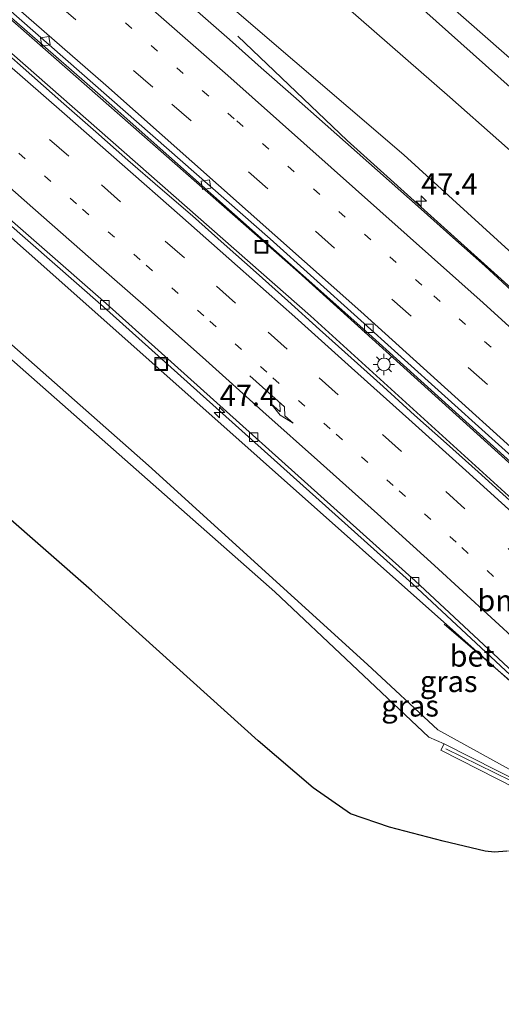
# Model space of a CAD drawing. Units: metres. Extents: x 189998 to 195111, y 550000 to 556253.
# Drawn here: x 191213 to 191269, y 553678 to 553793 of the extents above; entities that cross this region are included whole.
import ezdxf
from ezdxf.enums import TextEntityAlignment as Align

# ---------------------------------------------------------------- set-up
doc = ezdxf.new("R2010")
doc.units = ezdxf.units.M
doc.linetypes.add('VW-1-3_STREEP', pattern=[4, 1, -3])
doc.linetypes.add('VW-3-9_STREEP', pattern=[12, 3, -9])
doc.layers.get('0').update_dxf_attribs({"lineweight": 25})
for name, color, linetype, lineweight in [('B-ME-AM-KILOMETR-S-B1', 7, 'Continuous', 18), ('B-ME-BV-GELEIDECONSTRUCTIE-GELEIDERAIL-L-B1', 213, 'BV-GELEIDERAIL', 18), ('B-ME-GW-INSTEEKWATERGANG-L-B1', 10, 'Continuous', 25), ('B-ME-GW-KRUINLIJN-L-B1', 93, 'Continuous', 18), ('B-ME-GW-TEENLIJN-L-B1', 93, 'Continuous', 18), ('B-ME-IE-GRASLAND-GV-B6', 93, 'Continuous', 18), ('B-ME-IE-INRICHTINGSELEMENT-S-B1', 253, 'Continuous', 18), ('B-ME-IE-MEUBILAIR_WEGMEUBILAIR-LICHTMAST-S-B1', 8, 'Continuous', 18), ('B-ME-KG-KADASTRAAL-OPNAMEDTMGRENS-L-B1', 10, 'Continuous', 25), ('B-ME-KW-GELUIDSWERING-GV-B6', 8, 'Continuous', 18), ('B-ME-KW-SCHERM-L-B1', 8, 'Continuous', 18), ('B-ME-OG-WATER-GV-B6', 153, 'Continuous', 18), ('B-ME-VH-VERH_SOORT-BETON-OVERIG-GV-B6', 8, 'IE-TERREINAFSCHEIDING-NATUURLIJK-HOUTWAL', 18), ('B-ME-VH-VERH_SOORT-BITUMEN-GV-B6', 8, 'IE-TERREINAFSCHEIDING-NATUURLIJK-HOUTWAL', 18), ('B-ME-VV-KOLK-S-B1', 8, 'Continuous', 18), ('B-ME-VW-MARKERING-13STREEP-045-L-B1', 255, 'VW-1-3_STREEP', 18), ('B-ME-VW-MARKERING-39STREEP-015-L-B1', 255, 'VW-3-9_STREEP', 18), ('B-ME-VW-MARKERING-PIJLRE750-S-B1', 7, 'Continuous', 18), ('B-ME-VW-MARKERING-STREEP-015-L-B1', 7, 'Continuous', 18)]:
    doc.layers.add(name, color=color, linetype=linetype, lineweight=lineweight)
doc.styles.add('NLCS-ISO', font='NLCS-ISO.TTF')
doc.linetypes.add('BV-GELEIDERAIL', pattern='A,10,-3,[108,NLCS.SHX,S=1,R=0,X=0,Y=0],-3', length=16)
doc.linetypes.add('IE-TERREINAFSCHEIDING-NATUURLIJK-HOUTWAL', pattern='A,7,-1.5,[67,NLCS.SHX,S=0.75,R=45,X=0,Y=0],-1.5,7,-1.5,[70,NLCS.SHX,S=0.75,R=0,X=0,Y=0],-1.5', length=20)

# ---------------------------------------------------------------- blocks, each defined once
blk = doc.blocks.new('put')
for p, q in [((0.75, 0.75), (-0.75, 0.75)), ((-0.75, 0.75), (-0.75, -0.75)), ((0.75, -0.75), (0.75, 0.75)), ((-0.75, -0.75), (0.75, -0.75))]:
    blk.add_line(p, q)
blk.add_lwpolyline([(-0.625, 0.625), (0.625, 0.625), (0.625, -0.625), (-0.625, -0.625)], close=True)
blk = doc.blocks.new('hecto')
for p, q in [((0, 0.625), (-0.625, 0)), ((0, -0.625), (0, 0.625)), ((-0.625, 0), (0.625, 0)), ((0.625, 0), (0, -0.625))]:
    blk.add_line(p, q)
blk = doc.blocks.new('kolk')
blk.add_lwpolyline([(-0.5, -0.5), (0.5, -0.5), (0.5, 0.5), (-0.5, 0.5)], close=True)
blk = doc.blocks.new('lantaarnpaal')
for p, q in [((0, 0.75), (0, 1.25)), ((-0.75, 0), (-1.25, 0)), ((-0.88, 0.88), (-0.53, 0.53)), ((0.53, 0.53), (0.88, 0.88)), ((0.75, 0), (1.25, 0)), ((-0.53, -0.53), (-0.88, -0.88)), ((0, -0.75), (0, -1.25)), ((0.53, -0.53), (0.88, -0.88))]:
    blk.add_line(p, q)
blk.add_circle((0, 0), 0.75)
blk = doc.blocks.new('pijlr')
for p, q in [((0, 0, 0.1), (5.45, 0, 0.1)), ((5.45, -0.75, 0.1), (4.7, 0, 0.1)), ((6.2, -0.75, 0.1), (5.45, 0, 0.1)), ((4, -0.75, 0.1), (5.45, -0.75, 0.1)), ((5.7, -1.05, 0.1), (4, -0.75, 0.1)), ((7.5, -0.75, 0.1), (5.7, -1.05, 0.1)), ((7.5, -0.75, 0.1), (6.2, -0.75, 0.1))]:
    blk.add_line(p, q)

msp = doc.modelspace()

# ---------------------------------------------------------------- linework, layer by layer
at = {"layer": 'B-ME-BV-GELEIDECONSTRUCTIE-GELEIDERAIL-L-B1'}
for points in [[(191412.541, 553603.725, 4.378), (191370.027, 553646.717, 4.185), (191328.613, 553687.097, 4.051), (191288.764, 553724.498, 3.984), (191245.615, 553763.537, 3.868), (191203.654, 553800.399, 3.781), (191161.453, 553836.686, 3.79), (191144.781, 553850.84, 3.788)], [(191142.397, 553849.049, 3.79), (191192.976, 553805.868, 3.829), (191247.025, 553758.423, 3.928), (191295.628, 553714.273, 4.028), (191339.952, 553672.264, 4.184), (191384.833, 553627.88, 4.306), (191410.195, 553602, 4.432)], [(191425.7292, 553613.4237, 4.7216), (191417.752, 553621.6781, 4.672), (191404.9597, 553634.6625, 4.5974), (191389.3387, 553650.2357, 4.5015), (191367.168, 553671.8755, 4.3965), (191355.4155, 553683.2765, 4.3522), (191343.923, 553693.684, 4.508), (191322.637, 553713.911, 4.442), (191286.646, 553747.22, 4.406), (191251.34, 553778.966, 4.281), (191238.512, 553791.21, 3.429)], [(191262.71, 553722.259, 3.26), (191273.137, 553713.315, 3.674), (191277.115, 553709.658, 3.749), (191302.425, 553686.04, 3.829), (191317.9, 553671.386, 3.85), (191320.745, 553668.604, 3.865), (191323.021, 553666.265, 3.741), (191330.426, 553658.459, 3.394)]]:
    msp.add_polyline3d(points, dxfattribs=at)
at = {"layer": 'B-ME-GW-INSTEEKWATERGANG-L-B1'}
msp.add_polyline3d([(191171.182, 553870.684, -0.517), (191206.662, 553841.537, -0.499), (191242.617, 553810.067, -0.41), (191278.038, 553778.465, -0.272), (191312.398, 553748.224, -0.233), (191329.251, 553733.851, -0.356), (191359.132, 553704.57, -0.387), (191386.304, 553679.437, -0.412), (191419.938, 553646.857, -0.54), (191441.682, 553625.156, -0.341)], dxfattribs=at)
at = {"layer": 'B-ME-GW-KRUINLIJN-L-B1'}
for points in [[(191159.627, 553861.999, 2.957), (191182.369, 553842.499, 3.213), (191183.5, 553841.598, 3.256), (191184.565, 553841.452, 3.242), (191186.09, 553841.15, 3.285), (191187.523, 553839.84, 3.268), (191188.538, 553837.947, 3.239), (191189.425, 553836.634, 3.216), (191190.148, 553835.924, 3.202), (191214.053, 553815.081, 3.395), (191238.676, 553793.837, 3.483), (191257.981, 553777.317, 3.364), (191283.882, 553753.696, 3.481), (191307.649, 553731.824, 3.618)], [(191121.273, 553833.171, 6.836), (191159.514, 553800.865, 6.855), (191195.584, 553769.482, 7.032), (191228.019, 553740.866, 7.062), (191253.711, 553717.559, 7.094), (191261.956, 553709.903, 6.88), (191278.7, 553700.658, 4.158)], [(191262.719, 553708.234, 6.881), (191260.916, 553709.017, 6.884), (191242.826, 553726.05, 7.056), (191208.281, 553756.514, 6.95), (191172.918, 553787.107, 6.878), (191131.365, 553822.444, 6.919), (191120.014, 553832.225, 6.815)]]:
    msp.add_polyline3d(points, dxfattribs=at)
at = {"layer": 'B-ME-GW-TEENLIJN-L-B1'}
for points in [[(191309.104, 553743.133, 0.417), (191292.112, 553758.676, 0.321), (191263.358, 553784.052, 0.419), (191233.364, 553810.25, 0.225), (191198.744, 553840.042, 0.239), (191165.982, 553866.776, 0.071)], [(191129.353, 553839.282, 2.814), (191182.77, 553793.462, 2.946), (191229.102, 553752.325, 3.058), (191276.761, 553709.961, 3.036), (191312.749, 553676.217, 2.93), (191357.1, 553632.766, 3.331), (191396.143, 553591.665, 3.713)]]:
    msp.add_polyline3d(points, dxfattribs=at)
at = {"layer": 'B-ME-IE-GRASLAND-GV-B6'}
for points in [[(191441.682, 553625.156, -0.341), (191419.938, 553646.857, -0.54), (191386.304, 553679.437, -0.412), (191359.132, 553704.57, -0.387), (191329.251, 553733.851, -0.356), (191312.398, 553748.224, -0.233), (191278.038, 553778.465, -0.272), (191242.617, 553810.067, -0.41), (191206.662, 553841.537, -0.499), (191171.182, 553870.684, -0.517), (191172.981, 553872.036, -1.902), (191209.832, 553841.864, -1.844), (191263.373, 553794.817, -1.779), (191314.086, 553750.348, -1.863), (191319.874, 553746.716, -1.884), (191326.466, 553741.168, -1.887), (191332.798, 553733.473, -1.888), (191365.568, 553701.501, -1.742), (191405.18, 553664.732, -1.872), (191443.9, 553626.787, -1.871), (191441.682, 553625.156, -0.341)], [(191171.182, 553870.684, -0.517), (191206.662, 553841.537, -0.499), (191242.617, 553810.067, -0.41), (191278.038, 553778.465, -0.272), (191312.398, 553748.224, -0.233), (191317.405, 553742.259, 0.585), (191308.078, 553731.43, -0.09), (191309.123, 553732.726, 0.395), (191310.014, 553734.252, 0.421), (191310.62, 553735.826, 0.411), (191310.873, 553737.647, 0.429), (191310.876, 553739.391, 0.368), (191310.31, 553741.644, 0.212), (191309.398, 553743.342, 0.321), (191309.104, 553743.133, 0.417), (191292.112, 553758.676, 0.321), (191263.358, 553784.052, 0.419), (191233.364, 553810.25, 0.225), (191198.744, 553840.042, 0.239), (191165.982, 553866.776, 0.071), (191171.182, 553870.684, -0.517)], [(191198.744, 553840.042, 0.239), (191233.364, 553810.25, 0.225), (191263.358, 553784.052, 0.419), (191292.112, 553758.676, 0.321), (191309.104, 553743.133, 0.417), (191309.445, 553742.531, 0.49), (191309.972, 553741.247, 0.775), (191310.288, 553740.042, 0.984), (191310.368, 553738.544, 1.276), (191310.242, 553736.907, 1.7), (191309.874, 553735.361, 2.181), (191309.16, 553733.908, 2.647), (191308.348, 553732.653, 3.196), (191307.649, 553731.824, 3.618), (191283.882, 553753.696, 3.481), (191257.981, 553777.317, 3.364), (191238.676, 553793.837, 3.483), (191214.053, 553815.081, 3.395), (191190.148, 553835.924, 3.202)], [(191381.005, 553594.322, 7.586), (191353.217, 553622.662, 7.364), (191319.871, 553655.641, 7.238), (191295.562, 553678.477, 7.124), (191293.106, 553680.706, 6.985), (191283.407, 553696.216, 4.145), (191278.7, 553700.658, 4.158), (191261.956, 553709.903, 6.88), (191253.711, 553717.559, 7.094), (191228.019, 553740.866, 7.062), (191195.584, 553769.482, 7.032), (191159.514, 553800.865, 6.855), (191121.273, 553833.171, 6.836), (191129.353, 553839.282, 2.814), (191182.77, 553793.462, 2.946), (191229.102, 553752.325, 3.058), (191276.761, 553709.961, 3.036), (191312.749, 553676.217, 2.93), (191357.1, 553632.766, 3.331), (191396.143, 553591.665, 3.713), (191388.592, 553586.112, 7.58), (191381.005, 553594.322, 7.586)], [(191312.749, 553676.217, 2.93), (191276.761, 553709.961, 3.036), (191229.102, 553752.325, 3.058), (191182.77, 553793.462, 2.946), (191129.353, 553839.282, 2.814), (191129.796, 553839.473, 2.751), (191145.164, 553826.448, 2.824), (191183.235, 553794.004, 2.784), (191183.96, 553793.386, 2.894), (191185.291, 553792.252, 2.782), (191222.728, 553759.498, 2.837), (191258.988, 553727.016, 2.865), (191305.458, 553683.711, 2.988), (191333.084, 553657.525, 3.04), (191351.128, 553639.78, 3.175), (191386.49, 553603.485, 3.295), (191397.123, 553592.311, 3.295), (191396.143, 553591.665, 3.713), (191357.1, 553632.766, 3.331), (191312.749, 553676.217, 2.93)], [(191121.273, 553833.171, 6.836), (191159.514, 553800.865, 6.855), (191195.584, 553769.482, 7.032), (191228.019, 553740.866, 7.062), (191253.711, 553717.559, 7.094), (191261.956, 553709.903, 6.88), (191278.7, 553700.658, 4.158), (191278.381, 553700.314, 4.225), (191262.719, 553708.234, 6.881), (191260.916, 553709.017, 6.884), (191242.826, 553726.05, 7.056), (191208.281, 553756.514, 6.95), (191172.918, 553787.107, 6.878), (191131.365, 553822.444, 6.919), (191120.014, 553832.225, 6.815), (191121.273, 553833.171, 6.836)], [(191202.129, 553801.937, 2.928), (191222.346, 553784.293, 2.968), (191253.885, 553756.332, 3.04), (191284.714, 553728.466, 3.139), (191289.972, 553723.497, 3.12), (191290.608, 553723.045, 3.134), (191293.374, 553720.393, 3.147), (191295.094, 553718.536, 3.127), (191299.967, 553714.008, 3.147), (191300.848, 553713.427, 3.16), (191317.09, 553698.328, 3.202), (191330.04, 553685.942, 3.232), (191335.619, 553680.43, 3.26), (191347.916, 553668.716, 3.28), (191365.295, 553651.69, 3.334), (191370.571, 553646.177, 3.373), (191376.978, 553639.928, 3.421), (191396.625, 553620.337, 3.495), (191412.7712, 553603.7932, 3.6005)], [(191271.118, 553760.924, 3.435), (191267.454, 553764.285, 3.411), (191263.718, 553767.608, 3.416), (191259.99, 553770.94, 3.4), (191256.254, 553774.263, 3.39), (191252.496, 553777.561, 3.369), (191248.761, 553780.885, 3.358), (191245.014, 553784.196, 3.362), (191241.256, 553787.495, 3.373), (191237.51, 553790.806, 3.363), (191233.754, 553794.106, 3.34)], [(191238.676, 553793.837, 3.483), (191257.981, 553777.317, 3.364), (191283.882, 553753.696, 3.481)], [(191270.417, 553736.787, 3.074), (191266.698, 553740.128, 3.065), (191262.974, 553743.465, 3.061), (191259.242, 553746.793, 3.059), (191255.54, 553750.154, 3.042), (191251.808, 553753.481, 3.041), (191248.089, 553756.823, 3.03), (191244.376, 553760.171, 3.037), (191240.636, 553763.49, 3.03), (191236.9, 553766.813, 3.023), (191233.17, 553770.143, 3.021), (191229.383, 553773.408, 3.002), (191225.614, 553776.693, 2.998), (191221.862, 553779.999, 2.988), (191218.101, 553783.293, 2.968), (191214.336, 553786.584, 2.969), (191210.58, 553789.883, 2.981)], [(191208.281, 553756.514, 6.95), (191242.826, 553726.05, 7.056), (191260.916, 553709.017, 6.884), (191262.719, 553708.234, 6.881), (191262.3, 553707.523, 6.732), (191277.766, 553699.652, 3.985), (191276.607, 553698.739, 2.892), (191275.58, 553697.918, 2.364), (191274.705, 553697.247, 1.968), (191273.668, 553696.672, 1.395), (191272.531, 553696.164, 1.024), (191271.396, 553695.841, 0.74), (191270.048, 553695.662, 0.38), (191268.605, 553695.563, 0.118), (191267.492, 553695.651, -0.033), (191262.592, 553696.826, 0.05), (191256.274, 553698.48, 0.122), (191251.712, 553700.044, 0.19), (191247.327, 553703.081, 0.111), (191240.905, 553708.605, -0.112), (191221.324, 553726.224, 0.101), (191195.441, 553748.864, 0.186)]]:
    msp.add_polyline3d(points, dxfattribs=at)
at = {"layer": 'B-ME-KG-KADASTRAAL-OPNAMEDTMGRENS-L-B1'}
msp.add_polyline3d([(191270.048, 553695.662, 0.38), (191268.605, 553695.563, 0.118), (191267.492, 553695.651, -0.033), (191262.592, 553696.826, 0.05), (191256.274, 553698.48, 0.122), (191251.712, 553700.044, 0.19), (191247.327, 553703.081, 0.111), (191240.905, 553708.605, -0.112), (191221.324, 553726.224, 0.101), (191195.441, 553748.864, 0.186)], dxfattribs=at)
at = {"layer": 'B-ME-KW-GELUIDSWERING-GV-B6'}
msp.add_polyline3d([(191277.766, 553699.652, 3.985), (191262.3, 553707.523, 6.732), (191262.719, 553708.234, 6.881), (191278.381, 553700.314, 4.225), (191278.7, 553700.658, 4.158), (191283.407, 553696.216, 4.145), (191283.085, 553695.87, 4.16), (191292.141, 553680.818, 6.953), (191291.509, 553680.378, 6.621), (191282.501, 553695.24, 4.034), (191282.764, 553695.524, 4.03), (191278.025, 553699.931, 4.099), (191277.766, 553699.652, 3.985)], dxfattribs=at)
at = {"layer": 'B-ME-KW-SCHERM-L-B1'}
msp.add_polyline3d([(191262.894, 553707.655, 7.075), (191278.221, 553700.147, 7.364), (191282.946, 553695.553, 7.262), (191291.489, 553681.105, 7.199)], dxfattribs=at)
at = {"layer": 'B-ME-OG-WATER-GV-B6'}
msp.add_polyline3d([(191443.9, 553626.787, -1.871), (191405.18, 553664.732, -1.872), (191365.568, 553701.501, -1.742), (191332.798, 553733.473, -1.888), (191326.466, 553741.168, -1.887), (191319.874, 553746.716, -1.884), (191314.086, 553750.348, -1.863), (191263.373, 553794.817, -1.779), (191209.832, 553841.864, -1.844)], dxfattribs=at)
at = {"layer": 'B-ME-VH-VERH_SOORT-BETON-OVERIG-GV-B6'}
msp.add_polyline3d([(191397.123, 553592.311, 3.295), (191386.49, 553603.485, 3.295), (191351.128, 553639.78, 3.175), (191333.084, 553657.525, 3.04), (191305.458, 553683.711, 2.988), (191258.988, 553727.016, 2.865), (191222.728, 553759.498, 2.837), (191185.291, 553792.252, 2.782), (191183.96, 553793.386, 2.894), (191183.235, 553794.004, 2.784), (191145.164, 553826.448, 2.824), (191129.796, 553839.473, 2.751), (191130.045, 553839.764, 2.751), (191145.476, 553826.814, 2.824), (191184.28, 553793.746, 2.783), (191185.605, 553792.616, 2.782), (191223.047, 553759.858, 2.837), (191259.313, 553727.371, 2.865), (191305.788, 553684.062, 2.988), (191333.418, 553657.871, 3.04), (191351.469, 553640.119, 3.175), (191386.837, 553603.819, 3.295), (191397.472, 553592.643, 3.295), (191397.123, 553592.311, 3.295)], dxfattribs=at)
at = {"layer": 'B-ME-VH-VERH_SOORT-BITUMEN-GV-B6'}
for points in [[(191396.625, 553620.337, 3.495), (191376.978, 553639.928, 3.421), (191370.571, 553646.177, 3.373), (191365.295, 553651.69, 3.334), (191347.916, 553668.716, 3.28), (191335.619, 553680.43, 3.26), (191330.04, 553685.942, 3.232), (191317.09, 553698.328, 3.202), (191300.848, 553713.427, 3.16), (191299.967, 553714.008, 3.147), (191295.094, 553718.536, 3.127), (191293.374, 553720.393, 3.147), (191290.608, 553723.045, 3.134), (191289.972, 553723.497, 3.12), (191284.714, 553728.466, 3.139), (191253.885, 553756.332, 3.04), (191222.346, 553784.293, 2.968), (191202.129, 553801.937, 2.928)], [(191209.594, 553796.146, 3.015), (191242.292, 553767.455, 3.081), (191273.02, 553739.793, 3.116), (191285.089, 553728.877, 3.175), (191293.84, 553720.798, 3.191), (191295.474, 553719.071, 3.191), (191300.719, 553714.143, 3.191), (191301.217, 553713.83, 3.194), (191311.903, 553703.966, 3.244), (191330.402, 553686.422, 3.273), (191359.54, 553658.199, 3.367), (191377.457, 553640.533, 3.463), (191397.008, 553620.795, 3.542), (191413.2638, 553604.1594, 3.6363)], [(191413.2638, 553604.1594, 3.6363), (191397.008, 553620.795, 3.542), (191377.457, 553640.533, 3.463), (191359.54, 553658.199, 3.367), (191330.402, 553686.422, 3.273), (191311.903, 553703.966, 3.244), (191301.217, 553713.83, 3.194), (191300.719, 553714.143, 3.191), (191295.474, 553719.071, 3.191), (191293.84, 553720.798, 3.191), (191285.089, 553728.877, 3.175), (191273.02, 553739.793, 3.116), (191242.292, 553767.455, 3.081), (191209.594, 553796.146, 3.015)], [(191233.754, 553794.106, 3.34), (191237.51, 553790.806, 3.363), (191241.256, 553787.495, 3.373), (191245.014, 553784.196, 3.362), (191248.761, 553780.885, 3.358), (191252.496, 553777.561, 3.369), (191256.254, 553774.263, 3.39), (191259.99, 553770.94, 3.4), (191263.718, 553767.608, 3.416), (191267.454, 553764.285, 3.411), (191271.118, 553760.924, 3.435)], [(191386.837, 553603.819, 3.295), (191351.469, 553640.119, 3.175), (191333.418, 553657.871, 3.04), (191305.788, 553684.062, 2.988), (191259.313, 553727.371, 2.865), (191223.047, 553759.858, 2.837), (191185.605, 553792.616, 2.782)], [(191210.58, 553789.883, 2.981), (191214.336, 553786.584, 2.969), (191218.101, 553783.293, 2.968), (191221.862, 553779.999, 2.988), (191225.614, 553776.693, 2.998), (191229.383, 553773.408, 3.002), (191233.17, 553770.143, 3.021), (191236.9, 553766.813, 3.023), (191240.636, 553763.49, 3.03), (191244.376, 553760.171, 3.037), (191248.089, 553756.823, 3.03), (191251.808, 553753.481, 3.041), (191255.54, 553750.154, 3.042), (191259.242, 553746.793, 3.059), (191262.974, 553743.465, 3.061), (191266.698, 553740.128, 3.065), (191270.417, 553736.787, 3.074)]]:
    msp.add_polyline3d(points, dxfattribs=at)
at = {"layer": 'B-ME-VW-MARKERING-13STREEP-045-L-B1'}
for points in [[(191419.4124, 553608.7291, 3.833), (191399.3424, 553629.3899, 3.7346), (191397.7197, 553631.0603, 3.695), (191384.1, 553644.852, 3.623), (191366.603, 553662.13, 3.557), (191352.722, 553675.709, 3.507), (191335.21, 553692.6, 3.433), (191321.115, 553706.042, 3.409), (191310.468, 553716.05, 3.388), (191303.407, 553722.563, 3.355), (191278.463, 553745.503, 3.292), (191271.177, 553752.085, 3.267), (191260.076, 553762.021, 3.248), (191238.087, 553781.533, 3.204), (191223.512, 553794.369, 3.172), (191204.971, 553810.518, 3.15), (191190.201, 553823.289, 3.13), (191171.679, 553839.148, 3.085), (191151.8602, 553856.1611, 2.935)], [(191212.821, 553777.482, 2.853), (191220.282, 553770.933, 2.87), (191227.747, 553764.364, 2.877), (191235.202, 553757.806, 2.897), (191242.62, 553751.171, 2.902), (191250.022, 553744.547, 2.912), (191257.429, 553737.911, 2.932), (191264.787, 553731.25, 2.952), (191272.131, 553724.529, 2.968), (191279.434, 553717.791, 3.002), (191286.75, 553711.043, 3.011), (191294.043, 553704.298, 3.028), (191301.313, 553697.501, 3.042), (191308.526, 553690.697, 3.064), (191315.762, 553683.863, 3.082), (191322.942, 553676.996, 3.105), (191330.136, 553670.109, 3.118), (191337.252, 553663.21, 3.153), (191344.392, 553656.267, 3.171), (191351.511, 553649.313, 3.204), (191358.611, 553642.337, 3.233), (191365.665, 553635.339, 3.257)]]:
    msp.add_polyline3d(points, dxfattribs=at)
at = {"layer": 'B-ME-VW-MARKERING-39STREEP-015-L-B1'}
for points in [[(191416.7056, 553606.7174, 3.733), (191397.514, 553626.348, 3.607), (191371.868, 553652, 3.49), (191346.101, 553677.19, 3.388), (191319.473, 553702.691, 3.316), (191293.345, 553726.991, 3.237), (191267.776, 553750.383, 3.172), (191242.02, 553773.328, 3.11), (191228.536, 553785.227, 3.09), (191206.197, 553804.732, 3.058), (191191.321, 553817.631, 3.049), (191161.34, 553843.414, 2.984), (191148.9675, 553853.9868, 2.935)], [(191208.92, 553785.668, 2.925), (191216.429, 553779.101, 2.936), (191222.496, 553773.782, 2.947), (191229.992, 553767.192, 2.964), (191235.993, 553761.901, 2.979), (191242.048, 553756.509, 2.984), (191248.039, 553751.155, 2.99), (191255.466, 553744.511, 3.001), (191262.894, 553737.816, 3.021), (191270.208, 553731.153, 3.035), (191276.211, 553725.648, 3.061), (191283.486, 553718.946, 3.086), (191289.362, 553713.517, 3.094), (191295.333, 553707.978, 3.104), (191302.576, 553701.22, 3.121), (191308.416, 553695.739, 3.142), (191314.232, 553690.246, 3.154), (191320.088, 553684.688, 3.177), (191327.276, 553677.824, 3.196), (191333.047, 553672.284, 3.215)]]:
    msp.add_polyline3d(points, dxfattribs=at)
at = {"layer": 'B-ME-VW-MARKERING-STREEP-015-L-B1'}
for points in [[(191422.3374, 553610.903, 3.9165), (191401.917, 553631.8066, 3.8117), (191393.5019, 553640.4956, 3.7719), (191365.7232, 553667.7872, 3.6608), (191336.519, 553695.9142, 3.5456), (191311.6855, 553719.3053, 3.5), (191294.4074, 553735.2837, 3.4915), (191267.2876, 553759.9285, 3.4095), (191237.342, 553786.5994, 3.3533), (191205.6531, 553814.3009, 3.3078), (191169.731, 553845.206, 3.112), (191154.4789, 553858.1292, 2.9593)], [(191146.0097, 553851.7635, 2.9732), (191153.3497, 553845.5625, 2.9713), (191189.814, 553814.348, 3.0145), (191223.0052, 553785.4633, 3.0631), (191252.9392, 553758.9313, 3.1113), (191281.1266, 553733.4469, 3.1738), (191307.573, 553709.022, 3.2471), (191332.2918, 553685.6774, 3.2958), (191356.744, 553662.0538, 3.372), (191380.9261, 553638.1536, 3.494), (191404.8348, 553613.9801, 3.6004), (191413.8839, 553604.6202, 3.6517)], [(191211.409, 553788.016, 3.015), (191218.191, 553782.092, 3.018), (191224.944, 553776.159, 3.038), (191231.701, 553770.233, 3.052), (191238.449, 553764.261, 3.066), (191245.172, 553758.307, 3.07), (191251.844, 553752.328, 3.073), (191258.54, 553746.317, 3.085), (191265.26, 553740.288, 3.105), (191271.92, 553734.222, 3.118), (191278.56, 553728.136, 3.15), (191285.153, 553722.047, 3.165), (191291.778, 553715.908, 3.176), (191298.393, 553709.787, 3.181), (191304.95, 553703.671, 3.206), (191311.499, 553697.511, 3.228), (191318.042, 553691.331, 3.246), (191324.532, 553685.142, 3.281), (191331.032, 553678.923, 3.293), (191337.525, 553672.698, 3.316), (191343.976, 553666.443, 3.337), (191350.421, 553660.175, 3.376), (191356.842, 553653.89, 3.397), (191363.248, 553647.58, 3.416)], [(191207.671, 553777.062, 2.774), (191214.476, 553771.067, 2.778), (191221.265, 553765.123, 2.787), (191228.043, 553759.186, 2.8), (191234.766, 553753.216, 2.809), (191241.444, 553747.221, 2.813), (191248.196, 553741.193, 2.827), (191254.882, 553735.197, 2.844), (191261.57, 553729.148, 2.861), (191268.231, 553723.066, 2.877), (191274.842, 553716.973, 2.903), (191281.446, 553710.891, 2.918), (191288.024, 553704.8, 2.932), (191294.626, 553698.682, 2.945), (191301.174, 553692.553, 2.96), (191307.72, 553686.393, 2.981), (191314.241, 553680.221, 2.998), (191320.745, 553674.011, 3.014)]]:
    msp.add_polyline3d(points, dxfattribs=at)

# ---------------------------------------------------------------- block references
at = {"layer": 'B-ME-AM-KILOMETR-S-B1', "rotation": 90}
for p in [(191260.007, 553771.852, 3.489), (191236.371, 553747.081, 2.795)]:
    msp.add_blockref('hecto', p, dxfattribs=at)
at = {"layer": 'B-ME-IE-INRICHTINGSELEMENT-S-B1', "rotation": 90}
for p in [(191241.288, 553766.522, 3.162), (191229.498, 553752.771, 2.919)]:
    msp.add_blockref('put', p, dxfattribs=at)
at = {"layer": 'B-ME-IE-MEUBILAIR_WEGMEUBILAIR-LICHTMAST-S-B1', "rotation": 90}
msp.add_blockref('lantaarnpaal', (191255.634, 553752.73, 3.279), dxfattribs=at)
at = {"layer": 'B-ME-VV-KOLK-S-B1'}
for p, rotation in [((191215.911, 553790.594, 2.927), 9), ((191234.759, 553773.812, 3.044), 9), ((191222.9, 553759.716, 2.769), 90), ((191253.874, 553756.952, 2.992), 90), ((191240.352, 553744.195, 2.856), 90), ((191259.243, 553727.244, 2.788), 90)]:
    msp.add_blockref('kolk', p, dxfattribs=dict(at, rotation=rotation))
at = {"layer": 'B-ME-VW-MARKERING-PIJLRE750-S-B1', "rotation": 318.3}
msp.add_blockref('pijlr', (191239.9, 553751.372, 2.857), dxfattribs=at)

# ---------------------------------------------------------------- texts
at = {"layer": 'B-ME-AM-KILOMETR-S-B1', "ltscale": 0.2, "style": 'NLCS-ISO'}
for p in [(191260.007, 553771.852, 3.489), (191236.371, 553747.081, 2.795)]:
    msp.add_text('47.4', height=2.5, dxfattribs=at).set_placement(p, align=Align.BOTTOM_LEFT)
at = {"layer": 'B-ME-IE-GRASLAND-GV-B6', "ltscale": 0.2, "style": 'NLCS-ISO'}
for p in [(191263.238, 553715.569), (191258.708, 553712.697)]:
    msp.add_text('gras', height=2.5, dxfattribs=at).set_placement(p, align=Align.MIDDLE_CENTER)
at = {"layer": 'B-ME-VH-VERH_SOORT-BETON-OVERIG-GV-B6', "ltscale": 0.2, "style": 'NLCS-ISO'}
msp.add_text('bet', height=2.5, dxfattribs=at).set_placement((191265.974, 553718.5474), align=Align.MIDDLE_CENTER)
at = {"layer": 'B-ME-VW-MARKERING-13STREEP-045-L-B1', "ltscale": 0.2, "style": 'NLCS-ISO'}
msp.add_text('bm', height=2.5, dxfattribs=at).set_placement((191269.2206, 553725.0467), align=Align.MIDDLE_CENTER)

doc.saveas('drawing.dxf')
